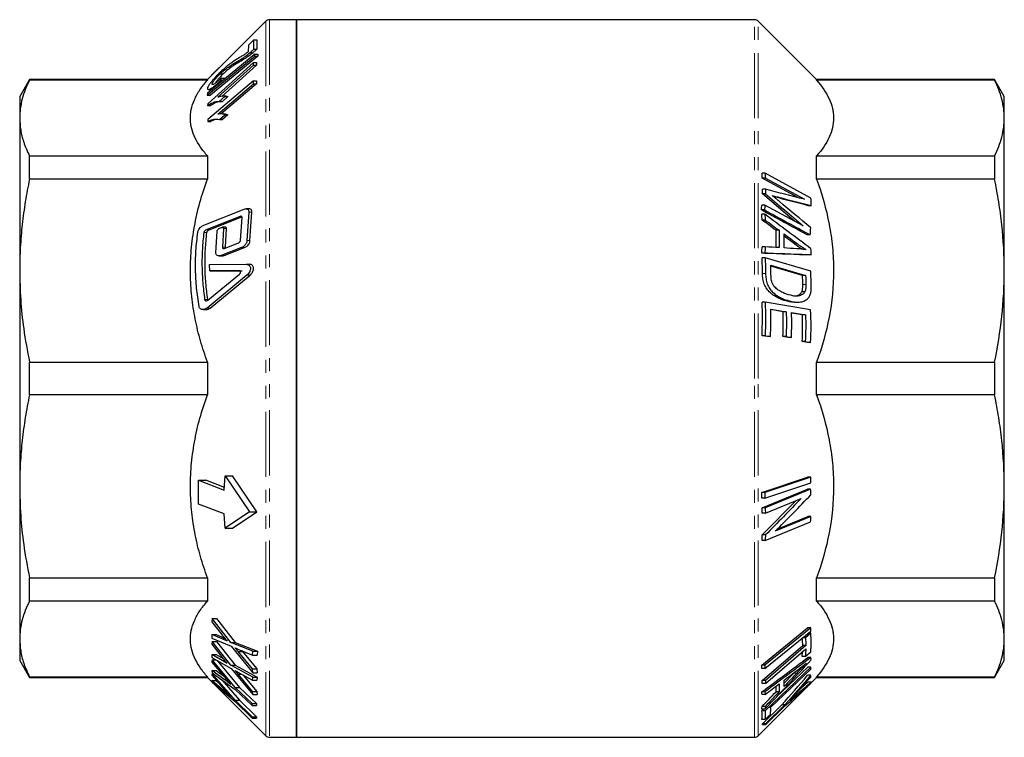
# Model space of a CAD drawing. Units: millimetres. Extents: x 20 to 411, y 69 to 261.
# Drawn here: x 102 to 198, y 189 to 259 of the extents above; entities that cross this region are included whole.
import ezdxf

# ---------------------------------------------------------------- set-up
doc = ezdxf.new("R2010")
doc.units = ezdxf.units.MM
doc.linetypes.add('PHANTOM', pattern=[12.7, 6.35, -1.27, 1.27, -1.27, 1.27, -1.27])

msp = doc.modelspace()

# ---------------------------------------------------------------- linework, layer by layer
at = {"color": 7, "linetype": 'Continuous', "lineweight": 25}
for p, q in [((126.145, 258.817), (120.441, 253.113)), ((129.145, 258.963), (126.499, 258.963)), ((173.791, 258.963), (129.145, 258.963)), ((129.145, 258.963), (129.145, 188.963)), ((129.145, 223.963), (129.145, 258.963)), ((179.849, 253.113), (174.145, 258.817)), ((124.444, 256.476), (124.422, 255.811)), ((124.971, 256.982), (124.444, 256.476)), ((124.981, 256.086), (124.971, 256.982)), ((124.971, 256.982), (125.271, 256.982)), ((125.271, 256.982), (125.281, 256.086)), ((120.437, 251.608), (125.068, 255.416)), ((125.057, 255.588), (120.448, 251.78)), ((125.368, 255.416), (120.737, 251.608)), ((124.596, 255.739), (124.896, 255.739)), ((124.981, 256.086), (125.281, 256.086)), ((125.068, 255.416), (125.057, 255.588)), ((125.057, 255.588), (125.357, 255.588)), ((125.068, 255.416), (125.368, 255.416)), ((125.357, 255.588), (125.368, 255.416)), ((124.942, 254.787), (120.475, 250.765)), ((120.83, 253.536), (122.326, 254.998)), ((121.455, 251.393), (124.936, 254.527)), ((125.236, 254.527), (121.853, 251.481)), ((124.936, 254.527), (124.942, 254.787)), ((124.936, 254.527), (125.236, 254.527)), ((124.942, 254.787), (125.242, 254.787)), ((125.242, 254.787), (125.236, 254.527)), ((120.83, 253.536), (120.864, 253.536)), ((121.69, 253.678), (121.99, 253.678)), ((103.098, 253.113), (102.145, 251.463)), ((120.441, 253.113), (103.098, 253.113)), ((103.098, 253.07), (103.098, 253.113)), ((120.441, 253.07), (103.098, 253.07)), ((120.441, 253.113), (120.441, 253.07)), ((124.946, 253.014), (120.483, 249.24)), ((120.902, 252.678), (121.08, 252.678)), ((121.461, 249.753), (124.94, 252.694)), ((121.782, 253.048), (121.814, 253.274)), ((121.782, 253.048), (121.983, 253.048)), ((125.24, 252.694), (121.793, 249.78)), ((121.814, 253.274), (122.114, 253.274)), ((122.114, 253.274), (122.095, 253.14)), ((124.94, 252.694), (124.946, 253.014)), ((124.94, 252.694), (125.24, 252.694)), ((124.946, 253.014), (125.246, 253.014)), ((125.246, 253.014), (125.24, 252.694)), ((197.192, 253.113), (179.849, 253.113)), ((179.849, 253.07), (179.849, 253.113)), ((197.192, 253.07), (179.849, 253.07)), ((198.145, 251.463), (197.192, 253.113)), ((197.192, 253.113), (197.192, 253.07)), ((120.448, 251.78), (120.437, 251.608)), ((120.437, 251.608), (120.737, 251.608)), ((120.54, 252.151), (120.843, 252.151)), ((102.145, 251.463), (102.145, 249.37)), ((120.475, 250.765), (120.47, 250.598)), ((120.47, 250.598), (120.77, 250.598)), ((121.608, 250.991), (122.137, 251.467)), ((121.608, 250.991), (121.908, 250.991)), ((122.437, 251.467), (121.908, 250.991)), ((122.259, 251.491), (121.957, 251.491)), ((122.137, 251.467), (122.437, 251.467)), ((198.145, 249.37), (198.145, 251.463)), ((121.612, 249.222), (122.14, 249.669)), ((121.971, 249.78), (121.672, 249.78)), ((122.44, 249.669), (121.912, 249.222)), ((122.14, 249.669), (122.44, 249.669)), ((102.145, 249.37), (102.145, 234.487)), ((120.483, 249.24), (120.477, 249.035)), ((120.477, 249.035), (120.777, 249.035)), ((121.612, 249.222), (121.912, 249.222)), ((198.145, 234.487), (198.145, 249.37)), ((103.098, 243.419), (103.098, 245.67)), ((103.098, 245.67), (120.441, 245.67)), ((120.441, 245.67), (120.441, 243.419)), ((179.849, 243.419), (179.849, 245.67)), ((179.849, 245.67), (197.192, 245.67)), ((197.192, 245.67), (197.192, 243.419)), ((174.824, 243.987), (174.524, 243.987)), ((179.289, 241.565), (174.824, 243.987)), ((120.441, 243.419), (103.098, 243.419)), ((178.079, 241.592), (174.546, 243.508)), ((174.846, 243.508), (174.546, 243.508)), ((174.846, 243.508), (178.65, 241.445)), ((197.192, 243.419), (179.849, 243.419)), ((177.7, 239.306), (174.553, 241.972)), ((174.853, 241.972), (174.553, 241.972)), ((174.861, 242.42), (174.561, 242.42)), ((175.866, 241.642), (175.651, 241.698)), ((120.092, 238.921), (124.017, 240.467)), ((124.513, 240.509), (124.212, 240.509)), ((124.475, 240.191), (124.296, 237.411)), ((124.596, 237.411), (124.775, 240.191)), ((174.761, 240.4), (174.461, 240.4)), ((174.8, 240.88), (174.5, 240.88)), ((178.534, 238.853), (174.8, 240.88)), ((179.324, 240.816), (179.024, 240.816)), ((123.636, 239.77), (120.322, 238.467)), ((120.622, 238.467), (123.814, 239.722)), ((123.677, 237.454), (123.822, 239.659)), ((174.798, 239.984), (174.498, 239.984)), ((174.83, 239.415), (174.53, 239.415)), ((121.275, 236.23), (121.398, 238.34)), ((121.625, 238.613), (121.832, 238.694)), ((122.02, 238.584), (121.907, 236.762)), ((122.211, 238.711), (121.911, 238.711)), ((122.207, 236.762), (122.32, 238.584)), ((176.191, 238.42), (175.891, 238.42)), ((122.11, 236.652), (123.464, 237.181)), ((177.684, 237.091), (176.674, 237.845)), ((179.217, 237.978), (178.917, 237.978)), ((123.772, 236.728), (121.793, 235.954)), ((122.093, 235.954), (124.072, 236.728)), ((174.8, 236.196), (174.5, 236.196)), ((174.833, 236.806), (174.533, 236.806)), ((121.591, 235.913), (121.891, 235.913)), ((174.826, 235.731), (174.526, 235.731)), ((179.268, 234.431), (174.826, 235.731)), ((179.298, 236.034), (178.998, 236.034)), ((102.145, 234.487), (102.145, 213.439)), ((120.651, 235.083), (124.216, 235.108)), ((120.67, 234.46), (120.651, 235.083)), ((123.541, 234.48), (120.67, 234.46)), ((120.67, 234.46), (120.97, 234.46)), ((120.97, 234.46), (123.552, 234.478)), ((123.541, 234.48), (123.841, 234.48)), ((124.216, 235.108), (124.516, 235.108)), ((175.377, 235.015), (178.773, 234.021)), ((178.473, 234.021), (175.379, 234.927)), ((198.145, 213.439), (198.145, 234.487)), ((124.305, 234.046), (120.416, 230.837)), ((120.491, 231.61), (123.571, 234.126)), ((120.716, 230.837), (124.605, 234.046)), ((178.773, 234.021), (178.473, 234.021)), ((178.7, 232.427), (178.4, 232.427)), ((174.825, 231.406), (174.525, 231.406)), ((179.261, 230.649), (174.825, 231.406)), ((177.065, 231.557), (176.765, 231.557)), ((177.683, 231.41), (177.982, 231.41)), ((120.018, 230.681), (120.321, 230.681)), ((176.582, 230.481), (175.37, 230.687)), ((175.371, 230.738), (176.882, 230.481)), ((176.882, 230.481), (176.582, 230.481)), ((177.403, 230.391), (178.763, 230.16)), ((178.463, 230.16), (177.403, 230.34)), ((178.763, 230.16), (178.463, 230.16)), ((175.043, 228.049), (174.52, 228.139)), ((174.82, 228.139), (174.52, 228.139)), ((174.82, 228.139), (175.343, 228.049)), ((175.343, 228.049), (175.043, 228.049)), ((177.087, 227.969), (176.566, 228.058)), ((176.866, 228.058), (176.566, 228.058)), ((176.866, 228.058), (177.387, 227.969)), ((177.387, 227.969), (177.087, 227.969)), ((178.962, 227.484), (178.438, 227.574)), ((178.738, 227.574), (178.438, 227.574)), ((178.738, 227.574), (179.262, 227.484)), ((179.262, 227.484), (178.962, 227.484)), ((103.098, 225.555), (120.441, 225.555)), ((103.098, 222.371), (103.098, 225.555)), ((120.441, 225.555), (120.441, 222.371)), ((179.849, 222.371), (179.849, 225.555)), ((179.849, 225.555), (197.192, 225.555)), ((197.192, 225.555), (197.192, 222.371)), ((129.145, 188.963), (129.145, 223.963)), ((120.441, 222.371), (103.098, 222.371)), ((197.192, 222.371), (179.849, 222.371)), ((122.082, 213.074), (122.177, 214.459)), ((122.177, 214.459), (124.557, 210.962)), ((122.177, 214.459), (122.884, 214.459)), ((125.264, 210.962), (122.884, 214.459)), ((174.508, 212.859), (178.972, 214.334)), ((179.272, 214.334), (174.808, 212.859)), ((179.272, 214.334), (178.972, 214.334)), ((102.145, 213.439), (102.145, 198.556)), ((119.584, 211.721), (119.584, 214.03)), ((119.584, 214.03), (122.082, 213.074)), ((119.584, 214.03), (120.291, 214.03)), ((122.1, 213.338), (120.291, 214.03)), ((174.526, 211.342), (178.964, 213.178)), ((174.809, 212.302), (179.273, 213.777)), ((179.264, 213.178), (174.826, 211.342)), ((179.264, 213.178), (178.964, 213.178)), ((198.145, 198.556), (198.145, 213.439)), ((174.808, 212.859), (174.508, 212.859)), ((174.809, 212.302), (174.509, 212.302)), ((174.85, 210.829), (178.34, 212.271)), ((122.082, 210.764), (119.584, 211.721)), ((174.826, 211.342), (174.526, 211.342)), ((174.552, 208.703), (177.837, 212.063)), ((122.177, 209.378), (122.082, 210.764)), ((124.557, 210.962), (122.177, 209.378)), ((122.884, 209.378), (125.264, 210.962)), ((124.557, 210.962), (125.264, 210.962)), ((174.85, 210.829), (174.55, 210.829)), ((179.292, 210.504), (175.806, 209.062)), ((176.009, 209.27), (178.992, 210.504)), ((179.292, 210.504), (178.992, 210.504)), ((122.177, 209.378), (122.884, 209.378)), ((174.826, 208.154), (179.264, 209.99)), ((174.852, 208.703), (174.552, 208.703)), ((174.826, 208.154), (174.526, 208.154)), ((103.098, 204.507), (120.441, 204.507)), ((103.098, 202.256), (103.098, 204.507)), ((120.441, 204.507), (120.441, 202.256)), ((179.849, 202.256), (179.849, 204.507)), ((179.849, 204.507), (197.192, 204.507)), ((197.192, 204.507), (197.192, 202.256)), ((120.441, 202.256), (103.098, 202.256)), ((197.192, 202.256), (179.849, 202.256)), ((120.919, 200.551), (120.888, 200.222)), ((120.888, 200.222), (121.916, 198.899)), ((122.734, 198.216), (120.919, 200.551)), ((120.919, 200.551), (121.344, 200.551)), ((121.344, 200.551), (123.158, 198.216)), ((120.866, 198.983), (120.889, 198.623)), ((121.876, 198.564), (120.866, 198.983)), ((120.866, 198.983), (121.291, 198.983)), ((121.291, 198.983), (122.126, 198.636)), ((174.508, 196.013), (178.967, 199.647)), ((179.267, 199.647), (174.808, 196.013)), ((174.808, 195.67), (179.266, 199.305)), ((179.272, 199.112), (178.745, 198.658)), ((179.267, 199.647), (178.967, 199.647)), ((179.272, 199.112), (179.029, 199.112)), ((102.145, 198.556), (102.145, 196.463)), ((120.911, 198.302), (120.88, 198.036)), ((120.88, 198.036), (121.911, 196.732)), ((120.889, 198.623), (122.759, 197.846)), ((122.728, 195.997), (120.911, 198.302)), ((120.911, 198.302), (121.335, 198.302)), ((121.335, 198.302), (123.152, 195.997)), ((124.891, 197.363), (122.734, 198.216)), ((122.734, 198.216), (123.158, 198.216)), ((122.759, 197.846), (124.866, 195.268)), ((123.158, 198.216), (125.316, 197.363)), ((174.549, 194.516), (178.494, 197.904)), ((178.794, 197.904), (174.849, 194.516)), ((178.745, 198.658), (178.473, 198.658)), ((178.794, 197.904), (178.494, 197.904)), ((198.145, 196.463), (198.145, 198.556)), ((120.866, 197.032), (120.89, 196.74)), ((121.873, 196.466), (120.866, 197.032)), ((120.866, 197.032), (121.29, 197.032)), ((121.29, 197.032), (121.982, 196.643)), ((123.414, 197.574), (124.859, 196.989)), ((124.843, 195.631), (123.445, 197.338)), ((123.445, 197.338), (123.869, 197.338)), ((123.804, 197.416), (123.869, 197.338)), ((123.869, 197.338), (125.267, 195.631)), ((124.859, 196.989), (124.891, 197.363)), ((124.859, 196.989), (125.283, 196.989)), ((124.891, 197.363), (125.316, 197.363)), ((125.316, 197.363), (125.283, 196.989)), ((174.849, 194.212), (178.793, 197.6)), ((178.442, 196.843), (178.474, 197.327)), ((178.742, 196.843), (178.442, 196.843)), ((178.742, 196.843), (179.269, 197.296)), ((102.145, 196.463), (103.098, 194.813)), ((120.89, 196.74), (122.756, 195.689)), ((120.926, 196.508), (120.894, 196.296)), ((120.894, 196.296), (122.034, 194.938)), ((123.148, 193.82), (120.926, 196.508)), ((120.926, 196.508), (121.303, 196.508)), ((121.393, 196.457), (123.573, 193.82)), ((124.881, 194.84), (122.728, 195.997)), ((122.728, 195.997), (123.152, 195.997)), ((123.152, 195.997), (125.306, 194.84)), ((174.808, 196.013), (174.508, 196.013)), ((179.295, 196.75), (178.995, 196.75)), ((197.192, 194.813), (198.145, 196.463)), ((120.909, 195.171), (120.877, 195.033)), ((120.877, 195.033), (122.021, 193.722)), ((120.886, 195.466), (120.916, 195.244)), ((122.061, 194.62), (120.886, 195.466)), ((120.886, 195.466), (121.311, 195.466)), ((123.14, 192.584), (120.909, 195.171)), ((120.909, 195.171), (121.018, 195.171)), ((120.916, 195.244), (123.147, 193.638)), ((121.311, 195.466), (122.02, 194.954)), ((122.756, 195.689), (124.866, 193.142)), ((123.41, 195.324), (124.85, 194.537)), ((124.841, 193.437), (123.44, 195.126)), ((123.44, 195.126), (123.772, 195.126)), ((123.941, 195.034), (125.265, 193.437)), ((124.866, 195.268), (124.843, 195.631)), ((124.843, 195.631), (125.267, 195.631)), ((124.866, 195.268), (125.29, 195.268)), ((125.267, 195.631), (125.29, 195.268)), ((174.808, 195.67), (174.508, 195.67)), ((179.285, 195.81), (174.818, 191.556)), ((175.362, 191.876), (179.303, 195.628)), ((175.896, 192.868), (178.985, 195.81)), ((176.674, 194.239), (177.61, 195.232)), ((177.61, 195.232), (177.652, 195.277)), ((179.257, 195.01), (178.957, 195.01)), ((179.285, 195.81), (178.985, 195.81)), ((103.098, 194.856), (120.441, 194.856)), ((103.098, 194.813), (103.098, 194.856)), ((103.098, 194.813), (120.441, 194.813)), ((120.441, 194.856), (120.441, 194.813)), ((120.441, 194.813), (120.902, 194.352)), ((120.871, 194.496), (120.902, 194.352)), ((122.049, 193.505), (120.871, 194.496)), ((120.871, 194.496), (121.296, 194.496)), ((120.902, 194.352), (123.14, 192.466)), ((120.906, 194.348), (126.145, 189.109)), ((121.296, 194.496), (121.486, 194.335)), ((121.85, 194.572), (123.565, 192.584)), ((124.85, 194.537), (124.881, 194.84)), ((124.85, 194.537), (125.274, 194.537)), ((124.881, 194.84), (125.306, 194.84)), ((125.306, 194.84), (125.274, 194.537)), ((174.145, 189.109), (179.02, 193.985)), ((174.849, 194.516), (174.549, 194.516)), ((174.849, 194.212), (174.549, 194.212)), ((175.892, 193.411), (175.891, 193.946)), ((178.261, 193.691), (178.999, 194.33)), ((179.299, 194.33), (178.999, 194.33)), ((179.274, 194.238), (179.849, 194.813)), ((179.849, 194.813), (179.849, 194.856)), ((179.849, 194.856), (197.192, 194.856)), ((179.849, 194.813), (197.192, 194.813)), ((197.192, 194.856), (197.192, 194.813)), ((123.147, 193.638), (124.823, 192.067)), ((124.824, 192.25), (123.148, 193.82)), ((123.148, 193.82), (123.573, 193.82)), ((123.573, 193.82), (125.248, 192.25)), ((124.866, 193.142), (124.841, 193.437)), ((124.841, 193.437), (125.265, 193.437)), ((124.866, 193.142), (125.29, 193.142)), ((125.265, 193.437), (125.29, 193.142)), ((174.798, 193.401), (174.498, 193.401)), ((174.829, 193.145), (174.529, 193.145)), ((176.192, 193.411), (175.892, 193.411)), ((123.14, 192.584), (123.565, 192.584)), ((124.822, 190.945), (123.14, 192.584)), ((123.14, 192.466), (124.821, 190.827)), ((123.565, 192.584), (125.246, 190.945)), ((124.823, 192.067), (124.824, 192.25)), ((124.823, 192.067), (125.247, 192.067)), ((124.824, 192.25), (125.248, 192.25)), ((125.248, 192.25), (125.247, 192.067)), ((174.56, 190.289), (176.452, 192.143)), ((176.752, 192.143), (174.86, 190.289)), ((174.861, 190.171), (176.753, 192.025)), ((176.752, 192.143), (176.452, 192.143)), ((174.798, 191.699), (174.498, 191.699)), ((174.518, 191.556), (174.668, 191.699)), ((174.818, 191.556), (174.518, 191.556)), ((174.832, 191.973), (174.532, 191.973)), ((174.806, 190.698), (175.333, 191.2)), ((124.821, 190.827), (124.822, 190.945)), ((124.821, 190.827), (125.246, 190.827)), ((124.822, 190.945), (125.246, 190.945)), ((125.246, 190.945), (125.246, 190.827)), ((174.806, 190.698), (174.506, 190.698)), ((174.86, 190.289), (174.56, 190.289)), ((174.861, 190.171), (174.561, 190.171)), ((126.499, 188.963), (129.145, 188.963)), ((129.145, 188.963), (173.791, 188.963))]:
    msp.add_line(p, q, dxfattribs=at)
at = {"color": 8, "linetype": 'PHANTOM', "lineweight": 18}
for p, q in [((126.145, 258.817), (126.145, 189.109)), ((126.499, 258.963), (126.499, 188.963)), ((173.791, 223.963), (173.791, 258.963)), ((174.145, 223.963), (174.145, 258.817)), ((123.288, 254.845), (123.588, 254.845)), ((176.166, 241.642), (175.866, 241.642)), ((124.475, 240.191), (124.775, 240.191)), ((123.636, 239.77), (123.777, 239.77)), ((120.092, 238.194), (120.392, 238.194)), ((120.322, 238.467), (120.622, 238.467)), ((122.02, 238.584), (122.32, 238.584)), ((124.296, 237.411), (124.596, 237.411)), ((121.907, 236.762), (122.207, 236.762)), ((123.772, 236.728), (124.072, 236.728)), ((177.984, 237.091), (177.684, 237.091)), ((121.793, 235.954), (122.093, 235.954)), ((124.305, 234.046), (124.605, 234.046)), ((174.872, 234.196), (174.572, 234.196)), ((178.795, 233.128), (178.495, 233.128)), ((120.179, 231.674), (120.479, 231.674)), ((120.416, 230.837), (120.716, 230.837)), ((173.791, 188.963), (173.791, 223.963)), ((174.145, 189.109), (174.145, 223.963)), ((121.876, 198.564), (122.185, 198.564)), ((121.873, 196.466), (122.125, 196.466)), ((177.91, 195.232), (177.61, 195.232)), ((122.061, 194.62), (122.306, 194.62)), ((122.049, 193.505), (122.214, 193.505)), ((178.013, 193.216), (177.84, 193.216))]:
    msp.add_line(p, q, dxfattribs=at)
at = {"color": 7, "linetype": 'Continuous', "lineweight": 25}
for centre, start, end in [((126.499, 258.463), 90, 135), ((173.791, 258.463), 45, 90), ((126.499, 189.463), 225, 270), ((173.791, 189.463), 270, 315)]:
    msp.add_arc(centre, 0.5, start, end, dxfattribs=at)
for points, knots in [([(123.288, 254.845), (123.444, 254.937), (123.715, 255.097), (124.152, 255.385), (124.447, 255.62), (124.596, 255.739)], [0, 0, 0, 0, 0.401574, 0.696178, 1, 1, 1, 1]), ([(124.422, 255.811), (124.321, 255.737), (124.121, 255.591), (123.843, 255.425), (123.655, 255.311), (123.55, 255.247)], [0, 0, 0, 0, 0.3073835, 0.6143592, 1, 1, 1, 1]), ([(124.896, 255.739), (124.766, 255.635), (124.504, 255.425), (124.058, 255.122), (123.771, 254.953), (123.588, 254.845)], [0, 0, 0, 0, 0.264842, 0.52974, 1, 1, 1, 1]), ([(124.596, 255.739), (124.641, 255.777), (124.727, 255.85), (124.856, 255.967), (124.939, 256.046), (124.981, 256.086)], [0, 0, 0, 0, 0.357566, 0.677173, 1, 1, 1, 1]), ([(125.281, 256.086), (125.235, 256.042), (125.147, 255.958), (125.018, 255.842), (124.937, 255.774), (124.896, 255.739)], [0, 0, 0, 0, 0.357562, 0.677186, 1, 1, 1, 1]), ([(121.69, 253.678), (121.826, 253.803), (122.169, 254.117), (122.703, 254.496), (123.072, 254.716), (123.288, 254.845)], [0, 0, 0, 0, 0.2155151, 0.5413332, 1, 1, 1, 1]), ([(123.55, 255.247), (123.338, 255.117), (123.037, 254.934), (122.608, 254.627), (122.224, 254.324), (121.913, 254.035), (121.726, 253.861)], [0, 0, 0, 0, 0.400615, 0.568048, 0.739029, 1, 1, 1, 1]), ([(123.588, 254.845), (123.397, 254.732), (123.112, 254.563), (122.7, 254.281), (122.361, 254.02), (122.11, 253.789), (121.99, 253.678)], [0, 0, 0, 0, 0.402744, 0.604199, 0.810302, 1, 1, 1, 1]), ([(121.726, 253.861), (121.624, 253.761), (121.422, 253.563), (121.095, 253.218), (120.794, 252.869), (120.559, 252.549), (120.459, 252.352), (120.45, 252.275), (120.447, 252.245)], [0, 0, 0, 0, 0.16449, 0.328309, 0.541403, 0.715262, 0.889678, 1, 1, 1, 1]), ([(120.902, 252.678), (120.907, 252.71), (120.918, 252.774), (121.032, 252.953), (121.21, 253.177), (121.438, 253.43), (121.604, 253.594), (121.69, 253.678)], [0, 0, 0, 0, 0.178569, 0.358731, 0.561669, 0.773592, 1, 1, 1, 1]), ([(121.99, 253.678), (121.864, 253.553), (121.652, 253.343), (121.412, 253.058), (121.275, 252.871), (121.246, 252.803), (121.235, 252.778)], [0, 0, 0, 0, 0.389755, 0.660695, 0.873273, 1, 1, 1, 1]), ([(103.098, 253.07), (102.955, 252.765), (102.67, 252.157), (102.375, 251.234), (102.181, 250.305), (102.157, 249.681), (102.145, 249.37)], [0, 0, 0, 0, 0.248913, 0.497812, 0.748909, 1, 1, 1, 1]), ([(120.441, 245.67), (120.208, 245.956), (119.741, 246.529), (119.231, 247.415), (118.894, 248.321), (118.756, 249.254), (118.84, 250.201), (119.153, 251.165), (119.676, 252.125), (120.186, 252.755), (120.441, 253.07)], [0, 0, 0, 0, 0.119358, 0.238693, 0.360816, 0.482925, 0.610284, 0.737657, 0.868812, 1, 1, 1, 1]), ([(120.447, 252.245), (120.458, 252.204), (120.477, 252.129), (120.656, 252.171), (120.936, 252.332), (121.326, 252.633), (121.628, 252.908), (121.782, 253.048)], [0, 0, 0, 0, 0.196871, 0.362375, 0.527503, 0.760076, 1, 1, 1, 1]), ([(121.814, 253.274), (121.669, 253.139), (121.439, 252.924), (121.166, 252.72), (121.002, 252.628), (120.914, 252.618), (120.905, 252.659), (120.902, 252.678)], [0, 0, 0, 0, 0.341461, 0.541102, 0.703475, 0.867058, 1, 1, 1, 1]), ([(179.849, 253.07), (180.367, 252.471), (180.781, 251.864), (181.206, 250.939), (181.315, 250.628), (181.425, 250.157), (181.452, 249.999), (181.489, 249.683), (181.499, 249.523), (181.498, 248.728), (181.345, 248.103), (180.78, 246.873), (180.367, 246.268), (179.849, 245.67)], [0, 0, 0, 0, 0.25, 0.25, 0.375, 0.375, 0.4375, 0.4375, 0.5, 0.5, 0.75, 0.75, 1, 1, 1, 1]), ([(198.145, 249.37), (198.145, 249.986), (198.063, 250.603), (197.82, 251.53), (197.72, 251.84), (197.482, 252.456), (197.346, 252.763), (197.192, 253.07)], [0, 0, 0, 0, 0.5, 0.5, 0.75, 0.75, 1, 1, 1, 1]), ([(120.47, 250.598), (120.644, 250.698), (120.954, 250.878), (121.328, 250.991), (121.514, 250.991), (121.608, 250.991)], [0, 0, 0, 0, 0.385843, 0.688568, 1, 1, 1, 1]), ([(121.802, 250.983), (121.733, 250.982), (121.564, 250.979), (121.223, 250.863), (120.923, 250.688), (120.77, 250.598)], [0, 0, 0, 0, 0.25307, 0.618478, 1, 1, 1, 1]), ([(122.137, 251.467), (122.091, 251.476), (121.976, 251.501), (121.754, 251.487), (121.555, 251.424), (121.455, 251.393)], [0, 0, 0, 0, 0.2446983, 0.619096, 1, 1, 1, 1]), ([(122.259, 251.491), (122.259, 251.491), (122.327, 251.497), (122.382, 251.482), (122.437, 251.467)], [0, 0, 0, 0, 0.001942, 1, 1, 1, 1]), ([(122.14, 249.669), (122.094, 249.691), (121.979, 249.749), (121.76, 249.791), (121.561, 249.766), (121.461, 249.753)], [0, 0, 0, 0, 0.244894, 0.618991, 1, 1, 1, 1]), ([(121.971, 249.769), (122.003, 249.772), (122.113, 249.783), (122.269, 249.748), (122.383, 249.695), (122.44, 249.669)], [0, 0, 0, 0, 0.172381, 0.584167, 1, 1, 1, 1]), ([(102.145, 249.37), (102.165, 248.979), (102.204, 248.195), (102.515, 246.958), (102.894, 246.12), (103.098, 245.67)], [0, 0, 0, 0, 0.3151874, 0.6316327, 1, 1, 1, 1]), ([(120.477, 249.035), (120.651, 249.112), (120.96, 249.25), (121.334, 249.293), (121.518, 249.246), (121.612, 249.222)], [0, 0, 0, 0, 0.385162, 0.688171, 1, 1, 1, 1]), ([(121.445, 249.252), (121.373, 249.245), (121.177, 249.226), (120.932, 249.109), (120.777, 249.035)], [0, 0, 0, 0, 0.36603, 1, 1, 1, 1]), ([(197.192, 245.67), (197.5, 246.284), (197.739, 246.9), (198.062, 248.133), (198.145, 248.751), (198.145, 249.37)], [0, 0, 0, 0, 0.5, 0.5, 1, 1, 1, 1]), ([(103.098, 243.419), (102.955, 242.685), (102.67, 241.217), (102.375, 238.988), (102.181, 236.744), (102.157, 235.239), (102.145, 234.487)], [0, 0, 0, 0, 0.248913, 0.497812, 0.748909, 1, 1, 1, 1]), ([(120.441, 225.555), (120.208, 226.246), (119.741, 227.629), (119.231, 229.769), (118.894, 231.954), (118.756, 234.207), (118.84, 236.495), (119.153, 238.82), (119.676, 241.138), (120.186, 242.659), (120.441, 243.419)], [0, 0, 0, 0, 0.119358, 0.238693, 0.360816, 0.482925, 0.610284, 0.737657, 0.868812, 1, 1, 1, 1]), ([(179.849, 243.419), (180.367, 241.974), (180.781, 240.509), (181.206, 238.275), (181.315, 237.524), (181.425, 236.388), (181.452, 236.007), (181.489, 235.243), (181.499, 234.858), (181.498, 232.938), (181.345, 231.43), (180.78, 228.46), (180.367, 226.998), (179.849, 225.555)], [0, 0, 0, 0, 0.25, 0.25, 0.375, 0.375, 0.4375, 0.4375, 0.5, 0.5, 0.75, 0.75, 1, 1, 1, 1]), ([(198.145, 234.487), (198.145, 235.974), (198.063, 237.463), (197.82, 239.702), (197.72, 240.45), (197.482, 241.938), (197.346, 242.68), (197.192, 243.419)], [0, 0, 0, 0, 0.5, 0.5, 0.75, 0.75, 1, 1, 1, 1]), ([(175.501, 241.821), (175.581, 241.799), (175.662, 241.776), (175.742, 241.754), (175.812, 241.735), (175.883, 241.716), (175.954, 241.698), (176.024, 241.679), (176.095, 241.66), (176.166, 241.642)], [0, 0, 0, 0, 0.0003476158, 0.0003476158, 0.0003476158, 0.0006545757, 0.0006545757, 0.0006545757, 0.0009615385, 0.0009615385, 0.0009615385, 0.0009615385]), ([(176.213, 241.233), (176.127, 241.305), (176.04, 241.377), (175.954, 241.448), (175.879, 241.511), (175.803, 241.574), (175.728, 241.636), (175.652, 241.698), (175.577, 241.76), (175.501, 241.821)], [0, 0, 0, 0, 0.000377312, 0.000377312, 0.000377312, 0.000707191, 0.000707191, 0.000707191, 0.001037076, 0.001037076, 0.001037076, 0.001037076]), ([(124.017, 240.467), (124.093, 240.489), (124.219, 240.525), (124.362, 240.483), (124.441, 240.406), (124.48, 240.307), (124.477, 240.229), (124.475, 240.191)], [0, 0, 0, 0, 0.335175, 0.55896, 0.730405, 0.870465, 1, 1, 1, 1]), ([(124.775, 240.191), (124.777, 240.231), (124.779, 240.31), (124.739, 240.411), (124.655, 240.485), (124.572, 240.519), (124.516, 240.508), (124.513, 240.507)], [0, 0, 0, 0, 0.194721, 0.389326, 0.640464, 0.98341, 1, 1, 1, 1]), ([(123.822, 239.659), (123.822, 239.675), (123.823, 239.707), (123.806, 239.747), (123.772, 239.778), (123.713, 239.793), (123.663, 239.778), (123.636, 239.77)], [0, 0, 0, 0, 0.13626, 0.272742, 0.450463, 0.694367, 1, 1, 1, 1]), ([(119.628, 230.998), (119.542, 231.593), (119.369, 232.781), (119.276, 234.591), (119.304, 236.414), (119.44, 237.63), (119.507, 238.238)], [0, 0, 0, 0, 0.247647, 0.495282, 0.747636, 1, 1, 1, 1]), ([(119.507, 238.238), (119.518, 238.285), (119.538, 238.378), (119.624, 238.537), (119.764, 238.713), (119.934, 238.848), (120.05, 238.901), (120.092, 238.921)], [0, 0, 0, 0, 0.146928, 0.293017, 0.518388, 0.824989, 1, 1, 1, 1]), ([(120.092, 238.194), (120.038, 237.656), (119.93, 236.579), (119.904, 234.948), (119.972, 233.309), (120.11, 232.219), (120.179, 231.674)], [0, 0, 0, 0, 0.248152, 0.496298, 0.748145, 1, 1, 1, 1]), ([(120.322, 238.467), (120.29, 238.451), (120.232, 238.421), (120.161, 238.349), (120.119, 238.283), (120.098, 238.231), (120.094, 238.204), (120.092, 238.194)], [0, 0, 0, 0, 0.340194, 0.597817, 0.781965, 0.925782, 1, 1, 1, 1]), ([(120.479, 231.674), (120.411, 232.211), (120.275, 233.285), (120.204, 234.915), (120.228, 236.555), (120.337, 237.648), (120.392, 238.194)], [0, 0, 0, 0, 0.248162, 0.496316, 0.748155, 1, 1, 1, 1]), ([(120.392, 238.194), (120.396, 238.213), (120.403, 238.25), (120.436, 238.313), (120.491, 238.383), (120.558, 238.438), (120.605, 238.459), (120.622, 238.467)], [0, 0, 0, 0, 0.1459684, 0.2914672, 0.5130209, 0.8154932, 1, 1, 1, 1]), ([(121.398, 238.34), (121.401, 238.358), (121.408, 238.395), (121.439, 238.458), (121.492, 238.527), (121.559, 238.582), (121.606, 238.604), (121.625, 238.613)], [0, 0, 0, 0, 0.144582, 0.288755, 0.505794, 0.80372, 1, 1, 1, 1]), ([(121.832, 238.694), (121.863, 238.703), (121.914, 238.718), (121.973, 238.7), (122.005, 238.669), (122.021, 238.629), (122.02, 238.599), (122.02, 238.584)], [0, 0, 0, 0, 0.336807, 0.56309, 0.735155, 0.874861, 1, 1, 1, 1]), ([(122.32, 238.584), (122.32, 238.6), (122.321, 238.632), (122.304, 238.672), (122.268, 238.702), (122.234, 238.715), (122.212, 238.711), (122.211, 238.711)], [0, 0, 0, 0, 0.193823, 0.387916, 0.642258, 0.991787, 1, 1, 1, 1]), ([(123.464, 237.181), (123.497, 237.197), (123.552, 237.225), (123.617, 237.295), (123.655, 237.359), (123.674, 237.412), (123.676, 237.442), (123.677, 237.454)], [0, 0, 0, 0, 0.341288, 0.583987, 0.762767, 0.904722, 1, 1, 1, 1]), ([(124.296, 237.411), (124.291, 237.366), (124.283, 237.277), (124.22, 237.126), (124.109, 236.96), (123.95, 236.813), (123.829, 236.755), (123.772, 236.728)], [0, 0, 0, 0, 0.141299, 0.282129, 0.481468, 0.756798, 1, 1, 1, 1]), ([(124.072, 236.728), (124.152, 236.768), (124.289, 236.838), (124.449, 237.012), (124.543, 237.171), (124.588, 237.305), (124.594, 237.38), (124.596, 237.411)], [0, 0, 0, 0, 0.341197, 0.581643, 0.760019, 0.902256, 1, 1, 1, 1]), ([(121.793, 235.954), (121.712, 235.932), (121.576, 235.895), (121.417, 235.943), (121.325, 236.027), (121.281, 236.127), (121.277, 236.199), (121.275, 236.23)], [0, 0, 0, 0, 0.34197, 0.580048, 0.755599, 0.895157, 1, 1, 1, 1]), ([(121.907, 236.762), (121.908, 236.746), (121.91, 236.713), (121.932, 236.673), (121.973, 236.641), (122.036, 236.63), (122.085, 236.644), (122.11, 236.652)], [0, 0, 0, 0, 0.137804, 0.275569, 0.466521, 0.732103, 1, 1, 1, 1]), ([(122.222, 236.695), (122.217, 236.705), (122.208, 236.724), (122.207, 236.749), (122.207, 236.762)], [0, 0, 0, 0, 0.4948647, 1, 1, 1, 1]), ([(178.459, 236.571), (178.381, 236.619), (178.211, 236.722), (177.953, 236.895), (177.774, 237.026), (177.684, 237.091)], [0, 0, 0, 0, 0.299926, 0.649698, 1, 1, 1, 1]), ([(178.832, 236.526), (178.72, 236.543), (178.608, 236.556), (178.496, 236.568), (178.398, 236.578), (178.301, 236.587), (178.203, 236.595), (178.105, 236.603), (178.008, 236.61), (177.911, 236.616)], [0, 0, 0, 0, 0.000486874, 0.000486874, 0.000486874, 0.000913627, 0.000913627, 0.000913627, 0.001340508, 0.001340508, 0.001340508, 0.001340508]), ([(177.984, 237.091), (178.085, 237.017), (178.186, 236.944), (178.288, 236.874), (178.378, 236.811), (178.468, 236.752), (178.559, 236.694), (178.65, 236.636), (178.741, 236.581), (178.832, 236.526)], [0, 0, 0, 0, 0.000440556, 0.000440556, 0.000440556, 0.000831386, 0.000831386, 0.000831386, 0.001222743, 0.001222743, 0.001222743, 0.001222743]), ([(121.891, 235.917), (121.898, 235.916), (121.96, 235.903), (122.03, 235.93), (122.093, 235.954)], [0, 0, 0, 0, 0.105004, 1, 1, 1, 1]), ([(102.145, 234.487), (102.165, 233.542), (102.204, 231.65), (102.515, 228.664), (102.894, 226.642), (103.098, 225.555)], [0, 0, 0, 0, 0.315187, 0.631633, 1, 1, 1, 1]), ([(123.571, 234.126), (123.594, 234.147), (123.631, 234.182), (123.667, 234.248), (123.684, 234.305), (123.685, 234.358), (123.674, 234.403), (123.648, 234.443), (123.603, 234.474), (123.563, 234.478), (123.541, 234.48)], [0, 0, 0, 0, 0.186822, 0.303735, 0.401278, 0.499241, 0.588054, 0.68258, 0.830363, 1, 1, 1, 1]), ([(124.216, 235.108), (124.288, 235.101), (124.411, 235.088), (124.546, 234.984), (124.623, 234.849), (124.649, 234.692), (124.627, 234.529), (124.566, 234.359), (124.458, 234.186), (124.357, 234.094), (124.305, 234.046)], [0, 0, 0, 0, 0.187118, 0.32314, 0.430981, 0.53957, 0.631859, 0.722955, 0.856337, 1, 1, 1, 1]), ([(124.605, 234.046), (124.673, 234.111), (124.784, 234.215), (124.891, 234.415), (124.94, 234.587), (124.944, 234.744), (124.909, 234.879), (124.831, 234.999), (124.699, 235.092), (124.58, 235.103), (124.516, 235.108)], [0, 0, 0, 0, 0.1876674, 0.304727, 0.4026834, 0.5010493, 0.5905381, 0.6858347, 0.8340642, 1, 1, 1, 1]), ([(197.192, 225.555), (197.5, 227.038), (197.739, 228.524), (198.062, 231.502), (198.145, 232.993), (198.145, 234.487)], [0, 0, 0, 0, 0.5, 0.5, 1, 1, 1, 1]), ([(176.765, 231.557), (176.64, 231.596), (176.515, 231.636), (176.266, 231.732), (176.143, 231.788), (175.898, 231.916), (175.777, 231.989), (175.537, 232.154), (175.419, 232.244), (175.194, 232.456), (175.086, 232.575), (174.94, 232.775), (174.894, 232.846), (174.81, 232.999), (174.774, 233.079), (174.711, 233.243), (174.685, 233.329), (174.64, 233.503), (174.623, 233.589), (174.597, 233.763), (174.588, 233.85), (174.576, 234.024), (174.574, 234.11), (174.572, 234.196)], [0, 0, 0, 0, 0.125, 0.125, 0.25, 0.25, 0.375, 0.375, 0.5, 0.5, 0.625, 0.625, 0.6875, 0.6875, 0.75, 0.75, 0.8125, 0.8125, 0.875, 0.875, 0.9375, 0.9375, 1, 1, 1, 1]), ([(174.872, 234.196), (174.874, 234.111), (174.876, 234.025), (174.888, 233.852), (174.897, 233.765), (174.923, 233.591), (174.94, 233.502), (174.985, 233.33), (175.011, 233.244), (175.074, 233.079), (175.111, 232.997), (175.194, 232.846), (175.24, 232.775), (175.387, 232.575), (175.495, 232.455), (175.718, 232.244), (175.837, 232.154), (176.077, 231.989), (176.198, 231.916), (176.442, 231.788), (176.566, 231.732), (176.814, 231.636), (176.94, 231.596), (177.065, 231.557)], [0, 0, 0, 0, 0.0625, 0.0625, 0.125, 0.125, 0.1875, 0.1875, 0.25, 0.25, 0.3125, 0.3125, 0.375, 0.375, 0.5, 0.5, 0.625, 0.625, 0.75, 0.75, 0.875, 0.875, 1, 1, 1, 1]), ([(175.699, 232.974), (175.671, 233.013), (175.643, 233.051), (175.593, 233.135), (175.571, 233.179), (175.508, 233.317), (175.476, 233.414), (175.43, 233.612), (175.417, 233.713), (175.401, 233.911), (175.399, 234.009), (175.397, 234.107)], [0, 0, 0, 0, 0.125, 0.125, 0.25, 0.25, 0.5, 0.5, 0.75, 0.75, 1, 1, 1, 1]), ([(177.105, 232.135), (176.982, 232.173), (176.86, 232.212), (176.616, 232.307), (176.495, 232.362), (176.255, 232.491), (176.136, 232.567), (175.965, 232.701), (175.909, 232.748), (175.801, 232.853), (175.75, 232.913), (175.699, 232.974)], [0, 0, 0, 0, 0.25, 0.25, 0.5, 0.5, 0.75, 0.75, 0.875, 0.875, 1, 1, 1, 1]), ([(178.7, 232.427), (178.681, 232.39), (178.661, 232.353), (178.613, 232.291), (178.588, 232.263), (178.505, 232.187), (178.443, 232.147), (178.253, 232.051), (178.114, 232.014), (177.689, 231.987), (177.396, 232.053), (177.105, 232.135)], [0, 0, 0, 0, 0.0625, 0.0625, 0.125, 0.125, 0.25, 0.25, 0.5, 0.5, 1, 1, 1, 1]), ([(177.579, 232.012), (177.653, 232.012), (177.839, 232.013), (178.099, 232.11), (178.305, 232.256), (178.379, 232.389), (178.4, 232.427)], [0, 0, 0, 0, 0.234594, 0.5838045, 0.8812655, 1, 1, 1, 1]), ([(178.4, 232.427), (178.421, 232.477), (178.44, 232.529), (178.465, 232.641), (178.473, 232.7), (178.492, 232.88), (178.495, 233.004), (178.495, 233.128)], [0, 0, 0, 0, 0.25, 0.25, 0.5, 0.5, 1, 1, 1, 1]), ([(178.795, 233.128), (178.795, 233.004), (178.792, 232.88), (178.773, 232.7), (178.765, 232.641), (178.74, 232.529), (178.721, 232.477), (178.7, 232.427)], [0, 0, 0, 0, 0.5, 0.5, 0.75, 0.75, 1, 1, 1, 1]), ([(179.252, 232.228), (179.266, 232.285), (179.279, 232.343), (179.297, 232.463), (179.305, 232.524), (179.319, 232.711), (179.32, 232.838), (179.32, 232.966)], [0, 0, 0, 0, 0.25, 0.25, 0.5, 0.5, 1, 1, 1, 1]), ([(120.179, 231.674), (120.184, 231.656), (120.193, 231.621), (120.227, 231.579), (120.285, 231.547), (120.366, 231.544), (120.439, 231.57), (120.48, 231.601), (120.491, 231.61)], [0, 0, 0, 0, 0.116031, 0.231643, 0.410169, 0.651758, 0.89771, 1, 1, 1, 1]), ([(120.501, 231.618), (120.496, 231.625), (120.485, 231.641), (120.481, 231.663), (120.479, 231.674)], [0, 0, 0, 0, 0.498771, 1, 1, 1, 1]), ([(177.683, 231.417), (177.659, 231.415), (177.361, 231.386), (177.051, 231.475), (176.765, 231.557)], [0, 0, 0, 0, 0.079962, 1, 1, 1, 1]), ([(177.065, 231.557), (177.227, 231.51), (177.388, 231.471), (177.711, 231.42), (177.872, 231.407), (178.188, 231.413), (178.342, 231.432), (178.566, 231.5), (178.639, 231.529), (178.783, 231.601), (178.85, 231.646), (178.915, 231.697)], [0, 0, 0, 0, 0.25, 0.25, 0.5, 0.5, 0.75, 0.75, 0.875, 0.875, 1, 1, 1, 1]), ([(178.915, 231.697), (178.952, 231.729), (178.989, 231.761), (179.058, 231.834), (179.089, 231.876), (179.146, 231.965), (179.172, 232.013), (179.217, 232.116), (179.234, 232.172), (179.252, 232.228)], [0, 0, 0, 0, 0.25, 0.25, 0.5, 0.5, 0.75, 0.75, 1, 1, 1, 1]), ([(120.416, 230.837), (120.357, 230.796), (120.228, 230.706), (120.021, 230.667), (119.838, 230.704), (119.713, 230.799), (119.65, 230.901), (119.634, 230.973), (119.628, 230.998)], [0, 0, 0, 0, 0.201457, 0.440118, 0.661389, 0.815311, 0.933316, 1, 1, 1, 1]), ([(120.321, 230.693), (120.352, 230.69), (120.457, 230.68), (120.595, 230.745), (120.691, 230.818), (120.716, 230.837)], [0, 0, 0, 0, 0.230688, 0.801596, 1, 1, 1, 1]), ([(103.098, 222.371), (102.955, 221.637), (102.67, 220.169), (102.375, 217.941), (102.181, 215.696), (102.157, 214.192), (102.145, 213.439)], [0, 0, 0, 0, 0.248913, 0.497812, 0.748909, 1, 1, 1, 1]), ([(120.441, 204.507), (120.208, 205.198), (119.741, 206.581), (119.231, 208.721), (118.894, 210.906), (118.756, 213.16), (118.84, 215.447), (119.153, 217.773), (119.676, 220.09), (120.186, 221.611), (120.441, 222.371)], [0, 0, 0, 0, 0.119358, 0.238693, 0.360816, 0.482925, 0.610284, 0.737657, 0.868812, 1, 1, 1, 1]), ([(179.849, 222.371), (180.367, 220.926), (180.781, 219.462), (181.206, 217.228), (181.315, 216.477), (181.425, 215.34), (181.452, 214.96), (181.489, 214.195), (181.499, 213.81), (181.498, 211.891), (181.345, 210.382), (180.78, 207.412), (180.367, 205.95), (179.849, 204.507)], [0, 0, 0, 0, 0.25, 0.25, 0.375, 0.375, 0.4375, 0.4375, 0.5, 0.5, 0.75, 0.75, 1, 1, 1, 1]), ([(198.145, 213.439), (198.145, 214.926), (198.063, 216.416), (197.82, 218.654), (197.72, 219.402), (197.482, 220.891), (197.346, 221.632), (197.192, 222.371)], [0, 0, 0, 0, 0.5, 0.5, 0.75, 0.75, 1, 1, 1, 1]), ([(102.145, 213.439), (102.165, 212.495), (102.204, 210.603), (102.515, 207.617), (102.894, 205.595), (103.098, 204.507)], [0, 0, 0, 0, 0.3151874, 0.6316327, 1, 1, 1, 1]), ([(197.192, 204.507), (197.5, 205.991), (197.739, 207.477), (198.062, 210.454), (198.145, 211.945), (198.145, 213.439)], [0, 0, 0, 0, 0.5, 0.5, 1, 1, 1, 1]), ([(103.098, 202.256), (102.955, 201.952), (102.67, 201.344), (102.375, 200.421), (102.181, 199.491), (102.157, 198.868), (102.145, 198.556)], [0, 0, 0, 0, 0.248913, 0.497812, 0.748909, 1, 1, 1, 1]), ([(120.441, 194.856), (120.208, 195.143), (119.741, 195.716), (119.231, 196.602), (118.894, 197.507), (118.756, 198.441), (118.84, 199.388), (119.153, 200.351), (119.676, 201.311), (120.186, 201.941), (120.441, 202.256)], [0, 0, 0, 0, 0.119358, 0.238693, 0.360816, 0.482925, 0.610284, 0.737657, 0.868812, 1, 1, 1, 1]), ([(179.849, 202.256), (180.367, 201.658), (180.781, 201.051), (181.206, 200.125), (181.315, 199.814), (181.425, 199.344), (181.452, 199.186), (181.489, 198.869), (181.499, 198.71), (181.498, 197.915), (181.345, 197.29), (180.78, 196.06), (180.367, 195.454), (179.849, 194.856)], [0, 0, 0, 0, 0.25, 0.25, 0.375, 0.375, 0.4375, 0.4375, 0.5, 0.5, 0.75, 0.75, 1, 1, 1, 1]), ([(198.145, 198.556), (198.145, 199.172), (198.063, 199.789), (197.82, 200.716), (197.72, 201.026), (197.482, 201.643), (197.346, 201.95), (197.192, 202.256)], [0, 0, 0, 0, 0.5, 0.5, 0.75, 0.75, 1, 1, 1, 1]), ([(121.916, 198.899), (121.973, 198.827), (122.075, 198.698), (122.224, 198.514), (122.318, 198.404), (122.364, 198.348)], [0, 0, 0, 0, 0.388121, 0.693944, 1, 1, 1, 1]), ([(102.145, 198.556), (102.165, 198.165), (102.204, 197.381), (102.515, 196.145), (102.894, 195.307), (103.098, 194.856)], [0, 0, 0, 0, 0.315187, 0.631633, 1, 1, 1, 1]), ([(122.364, 198.348), (122.301, 198.379), (122.186, 198.433), (122.024, 198.502), (121.925, 198.543), (121.876, 198.564)], [0, 0, 0, 0, 0.3834182, 0.6916803, 1, 1, 1, 1]), ([(197.192, 194.856), (197.5, 195.471), (197.739, 196.087), (198.062, 197.32), (198.145, 197.937), (198.145, 198.556)], [0, 0, 0, 0, 0.5, 0.5, 1, 1, 1, 1]), ([(123.147, 197.691), (123.181, 197.676), (123.243, 197.647), (123.332, 197.608), (123.387, 197.585), (123.414, 197.574)], [0, 0, 0, 0, 0.3823812, 0.6911672, 1, 1, 1, 1]), ([(123.445, 197.338), (123.407, 197.383), (123.339, 197.465), (123.239, 197.582), (123.178, 197.655), (123.147, 197.691)], [0, 0, 0, 0, 0.382735, 0.691356, 1, 1, 1, 1]), ([(122.36, 196.184), (122.297, 196.223), (122.182, 196.292), (122.021, 196.384), (121.922, 196.439), (121.873, 196.466)], [0, 0, 0, 0, 0.383854, 0.691868, 1, 1, 1, 1]), ([(121.911, 196.732), (121.968, 196.66), (122.07, 196.533), (122.22, 196.351), (122.313, 196.24), (122.36, 196.184)], [0, 0, 0, 0, 0.387671, 0.693718, 1, 1, 1, 1]), ([(178.832, 196.201), (178.719, 196.085), (178.607, 195.968), (178.495, 195.851), (178.397, 195.749), (178.3, 195.645), (178.202, 195.542), (178.105, 195.439), (178.007, 195.335), (177.91, 195.232)], [0, 0, 0, 0, 0.000486874, 0.000486874, 0.000486874, 0.000913677, 0.000913677, 0.000913677, 0.001340609, 0.001340609, 0.001340609, 0.001340609]), ([(177.983, 195.527), (178.084, 195.604), (178.185, 195.681), (178.287, 195.761), (178.377, 195.831), (178.467, 195.903), (178.558, 195.977), (178.649, 196.05), (178.74, 196.126), (178.832, 196.201)], [0, 0, 0, 0, 0.000440556, 0.000440556, 0.000440556, 0.000831348, 0.000831348, 0.000831348, 0.001222666, 0.001222666, 0.001222666, 0.001222666]), ([(122.034, 194.938), (122.121, 194.835), (122.28, 194.65), (122.511, 194.381), (122.655, 194.216), (122.728, 194.134)], [0, 0, 0, 0, 0.381842, 0.69088, 1, 1, 1, 1]), ([(123.142, 195.478), (123.177, 195.458), (123.239, 195.422), (123.328, 195.37), (123.382, 195.339), (123.41, 195.324)], [0, 0, 0, 0, 0.382663, 0.691313, 1, 1, 1, 1]), ([(123.44, 195.126), (123.403, 195.171), (123.335, 195.253), (123.235, 195.37), (123.173, 195.442), (123.142, 195.478)], [0, 0, 0, 0, 0.382449, 0.691212, 1, 1, 1, 1]), ([(122.728, 194.134), (122.642, 194.197), (122.487, 194.311), (122.265, 194.473), (122.129, 194.571), (122.061, 194.62)], [0, 0, 0, 0, 0.380138, 0.690025, 1, 1, 1, 1]), ([(122.021, 193.722), (122.109, 193.623), (122.269, 193.443), (122.501, 193.183), (122.647, 193.022), (122.719, 192.941)], [0, 0, 0, 0, 0.381706, 0.690817, 1, 1, 1, 1]), ([(122.719, 192.941), (122.634, 193.014), (122.478, 193.146), (122.255, 193.333), (122.118, 193.448), (122.049, 193.505)], [0, 0, 0, 0, 0.380138, 0.690023, 1, 1, 1, 1]), ([(177.228, 192.541), (177.324, 192.646), (177.42, 192.752), (177.516, 192.857), (177.594, 192.943), (177.671, 193.028), (177.748, 193.114), (177.825, 193.2), (177.902, 193.285), (177.979, 193.371)], [0, 0, 0, 0, 0.000440644, 0.000440644, 0.000440644, 0.000799216, 0.000799216, 0.000799216, 0.001157885, 0.001157885, 0.001157885, 0.001157885]), ([(178.013, 193.216), (177.914, 193.131), (177.815, 193.047), (177.716, 192.961), (177.635, 192.892), (177.554, 192.822), (177.473, 192.752), (177.391, 192.682), (177.31, 192.611), (177.228, 192.541)], [0, 0, 0, 0, 0.000463702, 0.000463702, 0.000463702, 0.000839275, 0.000839275, 0.000839275, 0.001214932, 0.001214932, 0.001214932, 0.001214932])]:
    msp.add_open_spline(points, degree=3, knots=knots, dxfattribs=at)
for points in [[(174.546, 243.508), (174.54, 243.667), (174.533, 243.827), (174.524, 243.987)], [(174.824, 243.987), (174.833, 243.827), (174.84, 243.667), (174.846, 243.508)], [(174.553, 241.972), (174.557, 242.122), (174.56, 242.271), (174.561, 242.42)], [(174.861, 242.42), (174.86, 242.271), (174.857, 242.122), (174.853, 241.972)], [(174.853, 241.972), (176.086, 240.937), (177.314, 239.897), (178.534, 238.853)], [(178.65, 241.445), (177.392, 241.771), (176.129, 242.096), (174.861, 242.42)], [(179.024, 240.816), (177.975, 241.092), (176.921, 241.367), (175.866, 241.642)], [(176.166, 241.642), (177.221, 241.367), (178.275, 241.092), (179.324, 240.816)], [(179.276, 238.648), (178.259, 239.513), (177.238, 240.374), (176.213, 241.233)], [(179.324, 240.816), (179.317, 241.066), (179.305, 241.315), (179.289, 241.565)], [(174.461, 240.4), (174.475, 240.56), (174.489, 240.72), (174.5, 240.88)], [(178.917, 237.978), (177.432, 238.786), (175.947, 239.593), (174.461, 240.4)], [(174.8, 240.88), (174.789, 240.72), (174.775, 240.56), (174.761, 240.4)], [(174.761, 240.4), (176.247, 239.593), (177.732, 238.786), (179.217, 237.978)], [(174.53, 239.415), (174.521, 239.605), (174.51, 239.794), (174.498, 239.984)], [(175.891, 238.42), (175.438, 238.752), (174.984, 239.084), (174.53, 239.415)], [(174.798, 239.984), (174.81, 239.794), (174.821, 239.605), (174.83, 239.415)], [(179.296, 236.611), (177.804, 237.74), (176.303, 238.864), (174.798, 239.984)], [(174.83, 239.415), (175.284, 239.084), (175.738, 238.752), (176.191, 238.42)], [(175.893, 236.728), (175.91, 237.292), (175.909, 237.856), (175.891, 238.42)], [(176.191, 238.42), (176.209, 237.856), (176.21, 237.292), (176.193, 236.728)], [(179.217, 237.978), (179.24, 238.201), (179.26, 238.424), (179.276, 238.648)], [(176.674, 238.069), (177.111, 237.744), (177.548, 237.418), (177.984, 237.091)], [(176.676, 236.697), (176.687, 237.155), (176.686, 237.612), (176.674, 238.069)], [(174.5, 236.196), (174.513, 236.399), (174.524, 236.603), (174.533, 236.806)], [(178.998, 236.034), (177.507, 236.088), (176.006, 236.142), (174.5, 236.196)], [(174.833, 236.806), (174.824, 236.603), (174.813, 236.399), (174.8, 236.196)], [(174.8, 236.196), (176.306, 236.142), (177.807, 236.088), (179.298, 236.034)], [(176.193, 236.728), (175.74, 236.754), (175.287, 236.78), (174.833, 236.806)], [(177.911, 236.616), (177.5, 236.643), (177.088, 236.67), (176.676, 236.697)], [(179.298, 236.034), (179.3, 236.226), (179.299, 236.418), (179.296, 236.611)], [(174.572, 234.196), (174.569, 234.708), (174.554, 235.22), (174.526, 235.731)], [(174.826, 235.731), (174.854, 235.22), (174.869, 234.708), (174.872, 234.196)], [(175.397, 234.107), (175.395, 234.41), (175.388, 234.712), (175.377, 235.015)], [(179.32, 232.966), (179.316, 233.454), (179.298, 233.942), (179.268, 234.431)], [(178.495, 233.128), (178.492, 233.426), (178.485, 233.724), (178.473, 234.021)], [(178.773, 234.021), (178.785, 233.724), (178.792, 233.426), (178.795, 233.128)], [(174.52, 228.139), (174.574, 229.228), (174.576, 230.317), (174.525, 231.406)], [(174.825, 231.406), (174.876, 230.317), (174.874, 229.228), (174.82, 228.139)], [(175.343, 228.049), (175.389, 228.945), (175.398, 229.841), (175.371, 230.738)], [(176.566, 228.058), (176.603, 228.866), (176.608, 229.673), (176.582, 230.481)], [(176.882, 230.481), (176.908, 229.673), (176.903, 228.866), (176.866, 228.058)], [(179.262, 227.484), (179.319, 228.539), (179.319, 229.594), (179.261, 230.649)], [(177.387, 227.969), (177.424, 228.776), (177.43, 229.584), (177.403, 230.391)], [(178.438, 227.574), (178.484, 228.435), (178.492, 229.297), (178.463, 230.16)], [(178.763, 230.16), (178.792, 229.297), (178.784, 228.435), (178.738, 227.574)], [(179.273, 213.777), (179.274, 213.963), (179.274, 214.149), (179.272, 214.334)], [(179.293, 212.629), (179.285, 212.812), (179.276, 212.995), (179.264, 213.178)], [(174.509, 212.302), (174.511, 212.487), (174.51, 212.673), (174.508, 212.859)], [(174.808, 212.859), (174.81, 212.673), (174.811, 212.487), (174.809, 212.302)], [(178.34, 212.271), (177.195, 211.069), (176.03, 209.881), (174.852, 208.703)], [(175.806, 209.062), (176.984, 210.24), (178.149, 211.427), (179.293, 212.629)], [(174.55, 210.829), (174.544, 211), (174.536, 211.171), (174.526, 211.342)], [(174.826, 211.342), (174.836, 211.171), (174.844, 211), (174.85, 210.829)], [(179.264, 209.99), (179.276, 210.161), (179.285, 210.332), (179.292, 210.504)], [(174.526, 208.154), (174.537, 208.336), (174.545, 208.519), (174.552, 208.703)], [(174.852, 208.703), (174.845, 208.519), (174.837, 208.336), (174.826, 208.154)], [(179.266, 199.305), (179.268, 199.419), (179.269, 199.533), (179.267, 199.647)], [(179.269, 197.296), (179.34, 197.901), (179.341, 198.506), (179.272, 199.112)], [(178.494, 197.904), (178.489, 198.155), (178.473, 198.407), (178.445, 198.658)], [(178.745, 198.658), (178.773, 198.407), (178.789, 198.156), (178.794, 197.904)], [(178.793, 197.6), (178.788, 197.348), (178.771, 197.095), (178.742, 196.843)], [(174.498, 193.401), (176.003, 194.513), (177.503, 195.629), (178.995, 196.75)], [(174.508, 195.67), (174.509, 195.784), (174.51, 195.899), (174.508, 196.013)], [(179.295, 196.75), (177.803, 195.629), (176.303, 194.513), (174.798, 193.401)], [(174.798, 191.699), (176.305, 193.29), (177.805, 194.886), (179.297, 196.491)], [(174.808, 196.013), (174.81, 195.899), (174.809, 195.784), (174.808, 195.67)], [(179.297, 196.491), (179.299, 196.577), (179.298, 196.664), (179.295, 196.75)], [(176.452, 192.143), (177.298, 193.091), (178.134, 194.046), (178.957, 195.01)], [(176.673, 194.539), (177.111, 194.868), (177.547, 195.197), (177.983, 195.527)], [(177.91, 195.232), (177.499, 194.795), (177.087, 194.358), (176.675, 193.922)], [(179.257, 195.01), (178.434, 194.046), (177.598, 193.091), (176.752, 192.143)], [(179.299, 194.867), (179.288, 194.914), (179.274, 194.962), (179.257, 195.01)], [(179.303, 195.628), (179.299, 195.689), (179.293, 195.75), (179.285, 195.81)], [(174.549, 194.212), (174.551, 194.314), (174.551, 194.415), (174.549, 194.516)], [(174.829, 193.145), (175.284, 193.487), (175.737, 193.829), (176.19, 194.172)], [(174.849, 194.516), (174.851, 194.415), (174.851, 194.314), (174.849, 194.212)], [(176.19, 194.172), (176.208, 193.918), (176.209, 193.665), (176.192, 193.411)], [(176.675, 193.922), (176.686, 194.128), (176.685, 194.333), (176.673, 194.539)], [(176.753, 192.025), (177.6, 192.742), (178.437, 193.464), (179.261, 194.193)], [(177.979, 193.371), (178.421, 193.868), (178.862, 194.366), (179.299, 194.867)], [(179.299, 194.33), (178.873, 193.957), (178.444, 193.586), (178.013, 193.216)], [(179.261, 194.193), (179.277, 194.239), (179.289, 194.285), (179.299, 194.33)], [(174.529, 193.145), (174.521, 193.23), (174.51, 193.316), (174.498, 193.401)], [(174.532, 191.973), (174.986, 192.452), (175.439, 192.931), (175.892, 193.411)], [(174.798, 193.401), (174.81, 193.316), (174.821, 193.23), (174.829, 193.145)], [(176.192, 193.411), (175.739, 192.931), (175.286, 192.452), (174.832, 191.973)], [(174.498, 191.699), (174.511, 191.79), (174.523, 191.882), (174.532, 191.973)], [(174.506, 190.698), (174.548, 190.984), (174.552, 191.27), (174.518, 191.556)], [(174.832, 191.973), (174.823, 191.882), (174.811, 191.79), (174.798, 191.699)], [(174.818, 191.556), (174.852, 191.27), (174.848, 190.984), (174.806, 190.698)], [(175.333, 191.2), (175.367, 191.426), (175.376, 191.651), (175.362, 191.876)], [(174.561, 190.171), (174.562, 190.21), (174.562, 190.25), (174.56, 190.289)], [(174.86, 190.289), (174.862, 190.25), (174.862, 190.21), (174.861, 190.171)]]:
    msp.add_open_spline(points, degree=3, dxfattribs=at)

doc.saveas('drawing.dxf')
